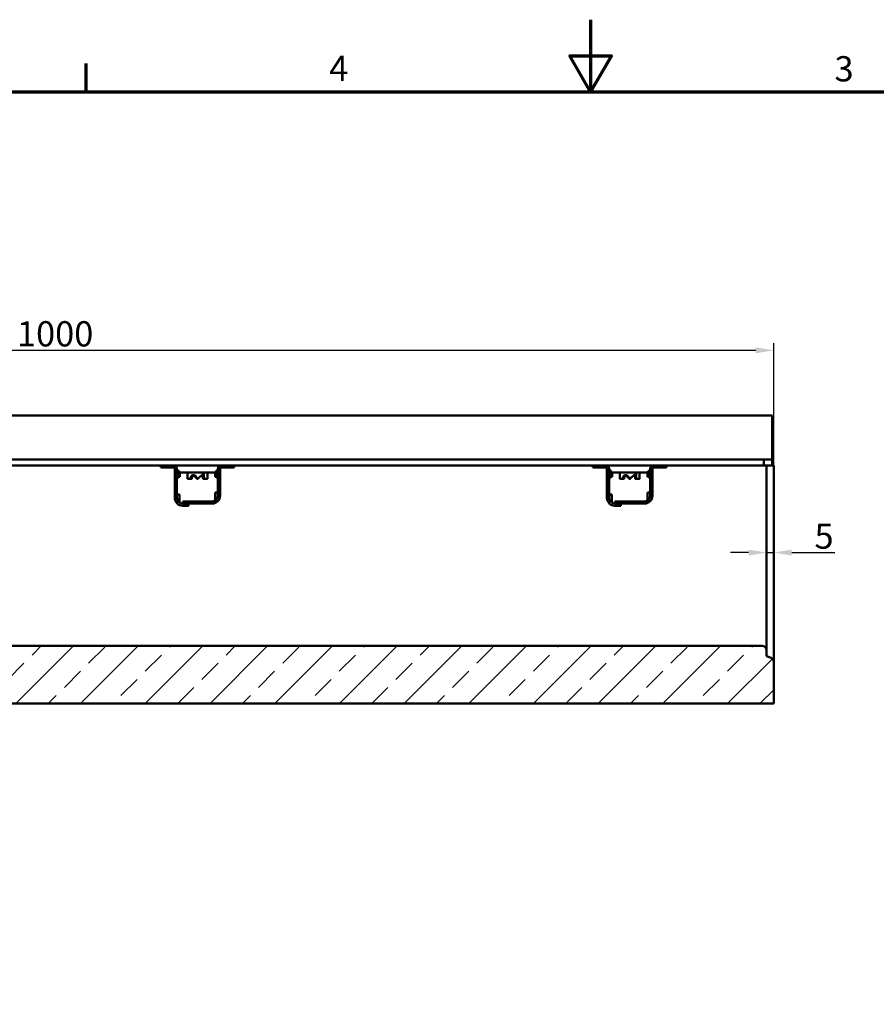
# Model space of a CAD drawing. Units: millimetres. Extents: x 0 to 16255, y -417 to 1485.
# Drawn here: x 654 to 1248, y 802 to 1485 of the extents above; entities that cross this region are included whole.
import ezdxf

# ---------------------------------------------------------------- set-up
doc = ezdxf.new("R2010")
doc.units = ezdxf.units.MM
doc.header["$LTSCALE"] = 5
doc.layers.get('0').update_dxf_attribs({"lineweight": 25})
for name, color, linetype, lineweight in [('Bemaßung (ISO)', 7, 'Continuous', 25), ('Rahmen (ISO)', 7, 'Continuous', 70), ('Schraffur (ISO)', 7, 'Continuous', 18), ('Sichtbar (ISO)', 7, 'Continuous', 50), ('Skizziergeometrie (ISO)', 7, 'Continuous', 25)]:
    doc.layers.add(name, color=color, linetype=linetype, lineweight=lineweight)
doc.styles.add('3_5', font='arial.ttf')
doc.styles.add('Notiztext (DIN)', font='arial.ttf')
doc.dimstyles.new('Standard (DIN)', dxfattribs={"dimscale": 5, "dimtxt": 3.5, "dimasz": 2.5, "dimexe": 1, "dimexo": 0, "dimgap": 0.5, "dimtad": 1, "dimrnd": 1e-08, "dimtxsty": 'Notiztext (DIN)', "dimcen": 0.09, "dimdle": 10, "dimclrd": 256, "dimclre": 256, "dimclrt": 256, "dimadec": 0, "dimazin": 2, "dimtfac": 0.714286, "dimtmove": 0, "dimatfit": 3, "dimfxl": 1, "dimtolj": 1, "dimlwd": -1, "dimlwe": -1, "dimarcsym": 0})

# ---------------------------------------------------------------- blocks, each defined once
blk = doc.blocks.new('Ränder Standardrahmen')
at = {"layer": 'Rahmen (ISO)'}
blk.add_line((140, 287), (140, 290.9), dxfattribs=at)
at = {"layer": 'Rahmen (ISO)', "flags": 128}
for points in [[(210, 297), (210, 287), (207.11, 292), (212.89, 292), (210, 287)], [(10, 10), (10, 287), (410, 287), (410, 10), (10, 10)]]:
    blk.add_lwpolyline(points, dxfattribs=at)
at = {"layer": 'Skizziergeometrie (ISO)', "char_height": 3.5, "attachment_point": 7, "style": '3_5'}
for s, insert in [('4', (173.71, 287.4)), ('3', (243.86, 287.34))]:
    blk.add_mtext(s, dxfattribs=dict(at, insert=insert))
blk = doc.blocks.new('*D18')
at = {"layer": 'Bemaßung (ISO)', "transparency": 16777216}
for p, q in [((177.15, 1175.67), (177.15, 1260.55)), ((1177.15, 1175.67), (1177.15, 1260.55)), ((189.65, 1255.55), (1164.65, 1255.55))]:
    blk.add_line(p, q, dxfattribs=at)
for points in [[(189.65, 1257.63), (189.65, 1253.47), (177.15, 1255.55)], [(1164.65, 1257.63), (1164.65, 1253.47), (1177.15, 1255.55)]]:
    blk.add_solid(points, dxfattribs=at)
at = {"layer": 'Defpoints', "color": 0, "transparency": 16777216}
for p in [(1177.15, 1255.55), (177.15, 1175.67), (1177.15, 1175.67)]:
    blk.add_point(p, dxfattribs=at)
at = {"layer": 'Bemaßung (ISO)', "transparency": 16777216, "insert": (651.87, 1266.98), "char_height": 17.5, "attachment_point": 4, "style": 'Notiztext (DIN)'}
blk.add_mtext('\\A1;1000', dxfattribs=at)
blk = doc.blocks.new('*D32')
at = {"layer": 'Bemaßung (ISO)', "transparency": 16777216}
for p, q in [((1159.65, 1115.16), (1147.15, 1115.16)), ((1172.15, 1115.16), (1177.15, 1115.16)), ((1189.65, 1115.16), (1219.5, 1115.16))]:
    blk.add_line(p, q, dxfattribs=at)
for points in [[(1159.65, 1117.24), (1159.65, 1113.07), (1172.15, 1115.16)], [(1189.65, 1117.24), (1189.65, 1113.07), (1177.15, 1115.16)]]:
    blk.add_solid(points, dxfattribs=at)
at = {"layer": 'Defpoints', "color": 0, "transparency": 16777216}
for p in [(1172.15, 1118.5), (1177.15, 1118.5), (1177.15, 1115.16)]:
    blk.add_point(p, dxfattribs=at)
at = {"layer": 'Bemaßung (ISO)', "transparency": 16777216, "insert": (1205.4, 1126.56), "char_height": 17.5, "attachment_point": 4, "style": 'Notiztext (DIN)'}
blk.add_mtext('\\A1;5', dxfattribs=at)

msp = doc.modelspace()

# ---------------------------------------------------------------- hatches: boundary and pattern name
at = {"layer": 'Schraffur (ISO)'}
h = msp.add_hatch(dxfattribs=at)
h.set_pattern_fill('ANSI33', color=256, scale=127, style=0)
h.set_pattern_definition([(45, (0, 0), (-22.45064, 22.45064), []), (45, (22.45, 0), (-22.45064, 22.45064), [15.875, -7.9375])])
edge = h.paths.add_edge_path()
edge.add_ellipse((180.146, 1039.341), major_axis=(-2.785, -1.114), ratio=1, start_angle=270, end_angle=338.198591)
edge.add_line((177.146, 1039.341), (177.146, 1010.372))
edge.add_line((177.146, 1010.372), (1177.146, 1010.372))
edge.add_line((1177.146, 1010.372), (1177.146, 1039.341))
edge.add_ellipse((1174.146, 1039.341), major_axis=(0, 3), ratio=1, start_angle=270, end_angle=338.198591)
edge.add_line((1175.26, 1042.126), (1172.146, 1043.372))
edge.add_line((1172.146, 1043.372), (1172.146, 1047.372))
edge.add_ellipse((1169.146, 1047.372), major_axis=(0, 3), ratio=1, start_angle=270, end_angle=360)
edge.add_line((1169.146, 1050.372), (182.146, 1050.372))
edge.add_line((182.146, 1050.372), (182.146, 1045.403))
edge.add_ellipse((179.146, 1045.403), major_axis=(0, -3), ratio=1, start_angle=21.801409, end_angle=90, ccw=False)
edge.add_line((180.26, 1042.618), (179.031, 1042.126))

# ---------------------------------------------------------------- linework, layer by layer
at = {"layer": 'Sichtbar (ISO)'}
for p, q in [((1176.146, 1210.372), (178.146, 1210.372)), ((1176.146, 1182.172), (1176.146, 1210.372)), ((1169.146, 1179.672), (185.146, 1179.672)), ((602.646, 1175.672), (751.646, 1175.672)), ((802.646, 1175.672), (751.646, 1175.672)), ((751.646, 1174.172), (751.646, 1175.672)), ((762.696, 1175.672), (762.696, 1174.152)), ((791.596, 1175.672), (791.596, 1174.152)), ((802.646, 1175.672), (1051.646, 1175.672)), ((802.646, 1175.672), (802.646, 1174.172)), ((1102.646, 1175.672), (1051.646, 1175.672)), ((1051.646, 1174.172), (1051.646, 1175.672)), ((1062.696, 1175.672), (1062.696, 1174.152)), ((1091.596, 1175.672), (1091.596, 1174.152)), ((1102.646, 1175.672), (1102.646, 1174.172)), ((1102.646, 1175.672), (1169.146, 1175.672)), ((1169.146, 1179.672), (1170.146, 1179.672)), ((1169.146, 1175.672), (1172.146, 1175.672)), ((1175.146, 1179.672), (1170.146, 1179.672)), ((1170.146, 1175.672), (1170.146, 1179.672)), ((1172.146, 1070.372), (1172.146, 1175.672)), ((1172.146, 1175.672), (1175.26, 1175.672)), ((1175.146, 1179.672), (1176.146, 1179.672)), ((1175.26, 1175.672), (1177.146, 1175.672)), ((1176.146, 1179.672), (1176.146, 1182.172)), ((1176.146, 1179.672), (1176.146, 1175.672)), ((1177.146, 1070.372), (1177.146, 1175.672)), ((760.396, 1174.172), (751.646, 1174.172)), ((761.396, 1153.162), (761.396, 1173.172)), ((762.896, 1153.162), (762.896, 1173.172)), ((762.896, 1170.672), (763.082, 1170.672)), ((764.738, 1170.672), (789.553, 1170.672)), ((764.896, 1170.672), (764.896, 1167.772)), ((770.251, 1170.672), (770.251, 1166.572)), ((781.592, 1166.572), (781.592, 1170.25)), ((784.04, 1170.672), (784.04, 1166.572)), ((789.396, 1170.672), (789.396, 1167.772)), ((791.209, 1170.672), (791.396, 1170.672)), ((791.396, 1154.672), (791.396, 1173.172)), ((792.896, 1173.172), (792.896, 1154.672)), ((802.646, 1174.172), (793.896, 1174.172)), ((1060.396, 1174.172), (1051.646, 1174.172)), ((1061.396, 1153.162), (1061.396, 1173.172)), ((1062.896, 1153.162), (1062.896, 1173.172)), ((1062.896, 1170.672), (1063.082, 1170.672)), ((1064.738, 1170.672), (1089.553, 1170.672)), ((1064.896, 1170.672), (1064.896, 1167.772)), ((1070.251, 1170.672), (1070.251, 1166.572)), ((1081.592, 1166.572), (1081.592, 1170.25)), ((1084.04, 1170.672), (1084.04, 1166.572)), ((1089.396, 1170.672), (1089.396, 1167.772)), ((1091.209, 1170.672), (1091.396, 1170.672)), ((1091.396, 1154.672), (1091.396, 1173.172)), ((1092.896, 1173.172), (1092.896, 1154.672)), ((1102.646, 1174.172), (1093.896, 1174.172)), ((764.282, 1167.772), (764.896, 1167.772)), ((772.211, 1166.372), (770.324, 1166.372)), ((772.211, 1166.372), (773.155, 1166.372)), ((777.073, 1166.372), (776.912, 1166.372)), ((777.218, 1166.372), (777.221, 1166.372)), ((777.221, 1166.372), (777.379, 1166.372)), ((781.478, 1166.372), (781.136, 1166.372)), ((781.478, 1166.372), (783.967, 1166.372)), ((790.009, 1167.772), (789.396, 1167.772)), ((1064.282, 1167.772), (1064.896, 1167.772)), ((1072.211, 1166.372), (1070.324, 1166.372)), ((1072.211, 1166.372), (1073.155, 1166.372)), ((1077.073, 1166.372), (1076.912, 1166.372)), ((1077.218, 1166.372), (1077.221, 1166.372)), ((1077.221, 1166.372), (1077.379, 1166.372)), ((1081.478, 1166.372), (1081.136, 1166.372)), ((1081.478, 1166.372), (1083.967, 1166.372)), ((1090.009, 1167.772), (1089.396, 1167.772)), ((762.896, 1155.362), (763.896, 1155.362)), ((764.746, 1155.362), (763.896, 1155.362)), ((764.746, 1155.362), (764.746, 1149.825)), ((789.546, 1151.299), (789.546, 1156.872)), ((789.546, 1156.872), (790.396, 1156.872)), ((791.396, 1156.872), (790.396, 1156.872)), ((1062.896, 1155.362), (1063.896, 1155.362)), ((1064.746, 1155.362), (1063.896, 1155.362)), ((1064.746, 1155.362), (1064.746, 1149.825)), ((1089.546, 1151.299), (1089.546, 1156.872)), ((1089.546, 1156.872), (1090.396, 1156.872)), ((1091.396, 1156.872), (1090.396, 1156.872)), ((787.396, 1150.672), (766.896, 1150.672)), ((766.896, 1150.672), (766.896, 1149.172)), ((766.896, 1149.172), (770.896, 1149.172)), ((770.896, 1149.162), (766.896, 1149.162)), ((787.396, 1149.172), (770.896, 1149.172)), ((770.896, 1149.172), (770.896, 1147.662)), ((1087.396, 1150.672), (1066.896, 1150.672)), ((1066.896, 1150.672), (1066.896, 1149.172)), ((1066.896, 1149.172), (1070.896, 1149.172)), ((1070.896, 1149.162), (1066.896, 1149.162)), ((1087.396, 1149.172), (1070.896, 1149.172)), ((1070.896, 1149.172), (1070.896, 1147.662)), ((770.896, 1147.662), (766.896, 1147.662)), ((1070.896, 1147.662), (1066.896, 1147.662)), ((1172.146, 1047.372), (1172.146, 1070.372)), ((1177.146, 1039.341), (1177.146, 1070.372)), ((1169.146, 1050.372), (182.146, 1050.372)), ((1172.146, 1043.372), (1172.146, 1047.372)), ((1175.26, 1042.126), (1172.146, 1043.372)), ((1177.146, 1010.372), (1177.146, 1039.341)), ((177.146, 1010.372), (1177.146, 1010.372))]:
    msp.add_line(p, q, dxfattribs=at)
at = {"layer": 'Sichtbar (ISO)', "flags": 128}
for points in [[(772.369, 1166.572), (772.385, 1166.867), (772.432, 1167.165), (772.511, 1167.455), (772.621, 1167.728), (772.759, 1167.978), (772.919, 1168.198), (773.105, 1168.391), (773.319, 1168.559), (773.557, 1168.696), (773.813, 1168.794), (774.081, 1168.852), (774.352, 1168.872), (774.627, 1168.852), (774.909, 1168.794), (775.188, 1168.696), (775.456, 1168.559), (775.704, 1168.391), (775.925, 1168.198), (776.121, 1167.978), (776.294, 1167.728), (776.435, 1167.455), (776.537, 1167.165), (776.599, 1166.867), (776.619, 1166.572)], [(774.789, 1168.823), (774.675, 1168.793), (774.563, 1168.755), (774.455, 1168.709), (774.35, 1168.656), (774.25, 1168.597), (774.155, 1168.53), (774.064, 1168.459), (773.979, 1168.382), (773.899, 1168.3), (773.825, 1168.215), (773.757, 1168.125), (773.692, 1168.029), (773.631, 1167.927), (773.574, 1167.819), (773.522, 1167.707), (773.475, 1167.59), (773.433, 1167.47), (773.398, 1167.346), (773.367, 1167.219), (773.342, 1167.09), (773.323, 1166.96), (773.31, 1166.83), (773.302, 1166.7), (773.299, 1166.572)], [(776.606, 1166.81), (776.511, 1166.887), (776.416, 1166.965), (776.32, 1167.042), (776.225, 1167.12), (776.131, 1167.198), (776.036, 1167.275), (775.941, 1167.353), (775.847, 1167.431), (775.753, 1167.508), (775.659, 1167.586), (775.566, 1167.663), (775.472, 1167.741), (775.379, 1167.819), (775.287, 1167.896), (775.194, 1167.974), (775.102, 1168.051), (775.011, 1168.129), (774.919, 1168.207), (774.828, 1168.284), (774.738, 1168.362), (774.648, 1168.44), (774.558, 1168.517), (774.469, 1168.595), (774.38, 1168.672)], [(775.226, 1168.679), (775.276, 1168.615), (775.327, 1168.552), (775.378, 1168.488), (775.429, 1168.424), (775.48, 1168.36), (775.531, 1168.297), (775.583, 1168.233), (775.635, 1168.169), (775.687, 1168.106), (775.739, 1168.042), (775.791, 1167.979), (775.843, 1167.915), (775.896, 1167.851), (775.949, 1167.788), (776.002, 1167.724), (776.055, 1167.66), (776.108, 1167.597), (776.161, 1167.533), (776.214, 1167.469), (776.268, 1167.406), (776.321, 1167.342), (776.375, 1167.278), (776.429, 1167.214), (776.483, 1167.15)], [(777.392, 1166.572), (777.602, 1166.743), (777.812, 1166.914), (778.022, 1167.084), (778.231, 1167.255), (778.438, 1167.426), (778.645, 1167.597), (778.851, 1167.768), (779.055, 1167.939), (779.257, 1168.109), (779.458, 1168.28), (779.657, 1168.451), (779.853, 1168.622), (780.048, 1168.793), (780.24, 1168.964), (780.429, 1169.134), (780.616, 1169.305), (780.8, 1169.476), (780.981, 1169.647), (781.158, 1169.818), (781.333, 1169.989), (781.503, 1170.159), (781.671, 1170.33), (781.834, 1170.501), (781.993, 1170.672)], [(779.911, 1168.672), (779.997, 1168.624), (780.08, 1168.571), (780.159, 1168.513), (780.235, 1168.452), (780.307, 1168.387), (780.375, 1168.318), (780.439, 1168.247), (780.499, 1168.173), (780.555, 1168.095), (780.61, 1168.012), (780.661, 1167.926), (780.709, 1167.835), (780.754, 1167.741), (780.795, 1167.644), (780.833, 1167.543), (780.867, 1167.44), (780.896, 1167.335), (780.922, 1167.228), (780.944, 1167.119), (780.961, 1167.01), (780.975, 1166.9), (780.984, 1166.79), (780.99, 1166.68), (780.992, 1166.572)], [(1072.369, 1166.572), (1072.385, 1166.867), (1072.432, 1167.165), (1072.511, 1167.455), (1072.621, 1167.728), (1072.759, 1167.978), (1072.919, 1168.198), (1073.105, 1168.391), (1073.319, 1168.559), (1073.557, 1168.696), (1073.813, 1168.794), (1074.081, 1168.852), (1074.352, 1168.872), (1074.627, 1168.852), (1074.909, 1168.794), (1075.188, 1168.696), (1075.456, 1168.559), (1075.704, 1168.391), (1075.925, 1168.198), (1076.121, 1167.978), (1076.294, 1167.728), (1076.435, 1167.455), (1076.537, 1167.165), (1076.599, 1166.867), (1076.619, 1166.572)], [(1074.789, 1168.823), (1074.675, 1168.793), (1074.563, 1168.755), (1074.455, 1168.709), (1074.35, 1168.656), (1074.25, 1168.597), (1074.155, 1168.53), (1074.064, 1168.459), (1073.979, 1168.382), (1073.899, 1168.3), (1073.825, 1168.215), (1073.757, 1168.125), (1073.692, 1168.029), (1073.631, 1167.927), (1073.574, 1167.819), (1073.522, 1167.707), (1073.475, 1167.59), (1073.433, 1167.47), (1073.398, 1167.346), (1073.367, 1167.219), (1073.342, 1167.09), (1073.323, 1166.96), (1073.31, 1166.83), (1073.302, 1166.7), (1073.299, 1166.572)], [(1076.606, 1166.81), (1076.511, 1166.887), (1076.416, 1166.965), (1076.32, 1167.042), (1076.225, 1167.12), (1076.131, 1167.198), (1076.036, 1167.275), (1075.941, 1167.353), (1075.847, 1167.431), (1075.753, 1167.508), (1075.659, 1167.586), (1075.566, 1167.663), (1075.472, 1167.741), (1075.379, 1167.819), (1075.287, 1167.896), (1075.194, 1167.974), (1075.102, 1168.051), (1075.011, 1168.129), (1074.919, 1168.207), (1074.828, 1168.284), (1074.738, 1168.362), (1074.648, 1168.44), (1074.558, 1168.517), (1074.469, 1168.595), (1074.38, 1168.672)], [(1075.226, 1168.679), (1075.276, 1168.615), (1075.327, 1168.552), (1075.378, 1168.488), (1075.429, 1168.424), (1075.48, 1168.36), (1075.531, 1168.297), (1075.583, 1168.233), (1075.635, 1168.169), (1075.687, 1168.106), (1075.739, 1168.042), (1075.791, 1167.979), (1075.843, 1167.915), (1075.896, 1167.851), (1075.949, 1167.788), (1076.002, 1167.724), (1076.055, 1167.66), (1076.108, 1167.597), (1076.161, 1167.533), (1076.214, 1167.469), (1076.268, 1167.406), (1076.321, 1167.342), (1076.375, 1167.278), (1076.429, 1167.214), (1076.483, 1167.15)], [(1077.392, 1166.572), (1077.602, 1166.743), (1077.812, 1166.914), (1078.022, 1167.084), (1078.231, 1167.255), (1078.438, 1167.426), (1078.645, 1167.597), (1078.851, 1167.768), (1079.055, 1167.939), (1079.257, 1168.109), (1079.458, 1168.28), (1079.657, 1168.451), (1079.853, 1168.622), (1080.048, 1168.793), (1080.24, 1168.964), (1080.429, 1169.134), (1080.616, 1169.305), (1080.8, 1169.476), (1080.981, 1169.647), (1081.158, 1169.818), (1081.333, 1169.989), (1081.503, 1170.159), (1081.671, 1170.33), (1081.834, 1170.501), (1081.993, 1170.672)], [(1079.911, 1168.672), (1079.997, 1168.624), (1080.08, 1168.571), (1080.159, 1168.513), (1080.235, 1168.452), (1080.307, 1168.387), (1080.375, 1168.318), (1080.439, 1168.247), (1080.499, 1168.173), (1080.555, 1168.095), (1080.61, 1168.012), (1080.661, 1167.926), (1080.709, 1167.835), (1080.754, 1167.741), (1080.795, 1167.644), (1080.833, 1167.543), (1080.867, 1167.44), (1080.896, 1167.335), (1080.922, 1167.228), (1080.944, 1167.119), (1080.961, 1167.01), (1080.975, 1166.9), (1080.984, 1166.79), (1080.99, 1166.68), (1080.992, 1166.572)], [(770.324, 1166.372), (770.32, 1166.372), (770.315, 1166.373), (770.31, 1166.375), (770.306, 1166.378), (770.301, 1166.382), (770.296, 1166.386), (770.292, 1166.391), (770.288, 1166.398), (770.284, 1166.404), (770.28, 1166.412), (770.276, 1166.42), (770.273, 1166.428), (770.27, 1166.437), (770.267, 1166.447), (770.264, 1166.458), (770.261, 1166.469), (770.259, 1166.481), (770.257, 1166.493), (770.255, 1166.506), (770.254, 1166.519), (770.253, 1166.532), (770.252, 1166.545), (770.252, 1166.559), (770.251, 1166.572)], [(772.369, 1166.572), (772.369, 1166.559), (772.368, 1166.546), (772.366, 1166.532), (772.364, 1166.519), (772.36, 1166.506), (772.357, 1166.493), (772.352, 1166.481), (772.347, 1166.469), (772.341, 1166.458), (772.335, 1166.448), (772.328, 1166.438), (772.321, 1166.429), (772.314, 1166.42), (772.306, 1166.412), (772.297, 1166.404), (772.288, 1166.398), (772.279, 1166.392), (772.27, 1166.386), (772.26, 1166.382), (772.25, 1166.378), (772.241, 1166.375), (772.231, 1166.373), (772.221, 1166.372), (772.211, 1166.372)], [(773.155, 1166.372), (773.164, 1166.372), (773.172, 1166.373), (773.181, 1166.375), (773.19, 1166.378), (773.198, 1166.381), (773.207, 1166.385), (773.215, 1166.39), (773.223, 1166.396), (773.231, 1166.403), (773.239, 1166.41), (773.246, 1166.418), (773.253, 1166.426), (773.26, 1166.435), (773.266, 1166.445), (773.272, 1166.455), (773.277, 1166.467), (773.282, 1166.478), (773.286, 1166.491), (773.29, 1166.504), (773.293, 1166.517), (773.296, 1166.531), (773.297, 1166.545), (773.299, 1166.558), (773.299, 1166.572)], [(776.557, 1167.089), (776.554, 1167.091), (776.55, 1167.093), (776.547, 1167.095), (776.543, 1167.097), (776.54, 1167.099), (776.537, 1167.102), (776.533, 1167.104), (776.53, 1167.106), (776.527, 1167.109), (776.524, 1167.111), (776.521, 1167.114), (776.517, 1167.116), (776.514, 1167.119), (776.511, 1167.122), (776.508, 1167.124), (776.505, 1167.127), (776.502, 1167.13), (776.499, 1167.133), (776.497, 1167.136), (776.494, 1167.138), (776.491, 1167.141), (776.488, 1167.144), (776.486, 1167.147), (776.483, 1167.15)], [(776.619, 1166.572), (776.62, 1166.554), (776.624, 1166.537), (776.629, 1166.52), (776.636, 1166.504), (776.645, 1166.489), (776.655, 1166.476), (776.666, 1166.463), (776.678, 1166.451), (776.691, 1166.441), (776.704, 1166.431), (776.717, 1166.422), (776.731, 1166.414), (776.745, 1166.407), (776.76, 1166.401), (776.775, 1166.395), (776.79, 1166.39), (776.805, 1166.386), (776.82, 1166.382), (776.835, 1166.379), (776.851, 1166.376), (776.866, 1166.374), (776.881, 1166.373), (776.897, 1166.372), (776.912, 1166.372)], [(777.073, 1166.372), (777.079, 1166.372), (777.084, 1166.372), (777.09, 1166.373), (777.095, 1166.373), (777.101, 1166.374), (777.106, 1166.375), (777.112, 1166.376), (777.117, 1166.377), (777.123, 1166.378), (777.128, 1166.379), (777.134, 1166.381), (777.139, 1166.383), (777.144, 1166.385), (777.15, 1166.387), (777.155, 1166.389), (777.16, 1166.392), (777.166, 1166.394), (777.171, 1166.397), (777.176, 1166.4), (777.181, 1166.403), (777.186, 1166.406), (777.191, 1166.41), (777.196, 1166.413), (777.201, 1166.417)], [(777.146, 1166.385), (777.149, 1166.384), (777.151, 1166.383), (777.154, 1166.382), (777.157, 1166.381), (777.16, 1166.38), (777.163, 1166.379), (777.166, 1166.379), (777.169, 1166.378), (777.172, 1166.377), (777.175, 1166.376), (777.178, 1166.376), (777.181, 1166.375), (777.185, 1166.375), (777.188, 1166.374), (777.191, 1166.374), (777.194, 1166.373), (777.197, 1166.373), (777.2, 1166.373), (777.203, 1166.372), (777.206, 1166.372), (777.209, 1166.372), (777.212, 1166.372), (777.215, 1166.372), (777.218, 1166.372)], [(777.201, 1166.417), (777.207, 1166.422), (777.214, 1166.427), (777.22, 1166.433), (777.227, 1166.439), (777.235, 1166.445), (777.242, 1166.451), (777.25, 1166.457), (777.258, 1166.463), (777.266, 1166.47), (777.274, 1166.476), (777.282, 1166.483), (777.291, 1166.49), (777.299, 1166.496), (777.307, 1166.503), (777.316, 1166.51), (777.324, 1166.517), (777.332, 1166.524), (777.341, 1166.53), (777.349, 1166.537), (777.358, 1166.544), (777.367, 1166.551), (777.375, 1166.558), (777.384, 1166.565), (777.392, 1166.572)], [(777.672, 1166.572), (777.671, 1166.554), (777.667, 1166.537), (777.662, 1166.52), (777.655, 1166.504), (777.646, 1166.489), (777.636, 1166.476), (777.625, 1166.463), (777.613, 1166.451), (777.6, 1166.441), (777.587, 1166.431), (777.574, 1166.422), (777.56, 1166.414), (777.546, 1166.407), (777.531, 1166.401), (777.516, 1166.395), (777.501, 1166.39), (777.486, 1166.386), (777.471, 1166.382), (777.456, 1166.379), (777.441, 1166.376), (777.425, 1166.374), (777.41, 1166.373), (777.394, 1166.372), (777.379, 1166.372)], [(777.685, 1166.81), (777.684, 1166.8), (777.683, 1166.79), (777.682, 1166.78), (777.681, 1166.77), (777.68, 1166.76), (777.679, 1166.75), (777.679, 1166.74), (777.678, 1166.73), (777.677, 1166.72), (777.676, 1166.71), (777.676, 1166.7), (777.675, 1166.69), (777.675, 1166.68), (777.674, 1166.67), (777.674, 1166.66), (777.673, 1166.65), (777.673, 1166.641), (777.673, 1166.631), (777.673, 1166.621), (777.672, 1166.611), (777.672, 1166.601), (777.672, 1166.591), (777.672, 1166.582), (777.672, 1166.572)], [(781.136, 1166.372), (781.127, 1166.372), (781.119, 1166.373), (781.11, 1166.375), (781.102, 1166.378), (781.093, 1166.381), (781.084, 1166.385), (781.076, 1166.39), (781.068, 1166.396), (781.06, 1166.403), (781.052, 1166.41), (781.045, 1166.418), (781.038, 1166.426), (781.031, 1166.435), (781.025, 1166.445), (781.019, 1166.455), (781.014, 1166.467), (781.009, 1166.478), (781.005, 1166.491), (781.001, 1166.504), (780.998, 1166.517), (780.995, 1166.531), (780.994, 1166.545), (780.993, 1166.558), (780.992, 1166.572)], [(781.592, 1166.572), (781.592, 1166.558), (781.591, 1166.544), (781.59, 1166.531), (781.588, 1166.517), (781.586, 1166.504), (781.583, 1166.491), (781.58, 1166.478), (781.576, 1166.466), (781.572, 1166.455), (781.567, 1166.444), (781.562, 1166.435), (781.557, 1166.426), (781.552, 1166.417), (781.546, 1166.41), (781.54, 1166.402), (781.534, 1166.396), (781.527, 1166.39), (781.521, 1166.385), (781.514, 1166.381), (781.507, 1166.378), (781.5, 1166.375), (781.492, 1166.373), (781.485, 1166.372), (781.478, 1166.372)], [(783.967, 1166.372), (783.971, 1166.372), (783.976, 1166.373), (783.981, 1166.375), (783.986, 1166.378), (783.99, 1166.382), (783.995, 1166.386), (783.999, 1166.391), (784.003, 1166.398), (784.007, 1166.404), (784.011, 1166.412), (784.015, 1166.42), (784.018, 1166.428), (784.021, 1166.437), (784.024, 1166.447), (784.027, 1166.458), (784.03, 1166.469), (784.032, 1166.481), (784.034, 1166.493), (784.036, 1166.506), (784.037, 1166.519), (784.038, 1166.532), (784.039, 1166.545), (784.04, 1166.559), (784.04, 1166.572)], [(1070.324, 1166.372), (1070.32, 1166.372), (1070.315, 1166.373), (1070.31, 1166.375), (1070.306, 1166.378), (1070.301, 1166.382), (1070.296, 1166.386), (1070.292, 1166.391), (1070.288, 1166.398), (1070.284, 1166.404), (1070.28, 1166.412), (1070.276, 1166.42), (1070.273, 1166.428), (1070.27, 1166.437), (1070.267, 1166.447), (1070.264, 1166.458), (1070.261, 1166.469), (1070.259, 1166.481), (1070.257, 1166.493), (1070.255, 1166.506), (1070.254, 1166.519), (1070.253, 1166.532), (1070.252, 1166.545), (1070.252, 1166.559), (1070.251, 1166.572)], [(1072.369, 1166.572), (1072.369, 1166.559), (1072.368, 1166.546), (1072.366, 1166.532), (1072.364, 1166.519), (1072.36, 1166.506), (1072.357, 1166.493), (1072.352, 1166.481), (1072.347, 1166.469), (1072.341, 1166.458), (1072.335, 1166.448), (1072.328, 1166.438), (1072.321, 1166.429), (1072.314, 1166.42), (1072.306, 1166.412), (1072.297, 1166.404), (1072.288, 1166.398), (1072.279, 1166.392), (1072.27, 1166.386), (1072.26, 1166.382), (1072.25, 1166.378), (1072.241, 1166.375), (1072.231, 1166.373), (1072.221, 1166.372), (1072.211, 1166.372)], [(1073.155, 1166.372), (1073.164, 1166.372), (1073.172, 1166.373), (1073.181, 1166.375), (1073.19, 1166.378), (1073.198, 1166.381), (1073.207, 1166.385), (1073.215, 1166.39), (1073.223, 1166.396), (1073.231, 1166.403), (1073.239, 1166.41), (1073.246, 1166.418), (1073.253, 1166.426), (1073.26, 1166.435), (1073.266, 1166.445), (1073.272, 1166.455), (1073.277, 1166.467), (1073.282, 1166.478), (1073.286, 1166.491), (1073.29, 1166.504), (1073.293, 1166.517), (1073.296, 1166.531), (1073.297, 1166.545), (1073.299, 1166.558), (1073.299, 1166.572)], [(1076.557, 1167.089), (1076.554, 1167.091), (1076.55, 1167.093), (1076.547, 1167.095), (1076.543, 1167.097), (1076.54, 1167.099), (1076.537, 1167.102), (1076.533, 1167.104), (1076.53, 1167.106), (1076.527, 1167.109), (1076.524, 1167.111), (1076.521, 1167.114), (1076.517, 1167.116), (1076.514, 1167.119), (1076.511, 1167.122), (1076.508, 1167.124), (1076.505, 1167.127), (1076.502, 1167.13), (1076.499, 1167.133), (1076.497, 1167.136), (1076.494, 1167.138), (1076.491, 1167.141), (1076.488, 1167.144), (1076.486, 1167.147), (1076.483, 1167.15)], [(1076.619, 1166.572), (1076.62, 1166.554), (1076.624, 1166.537), (1076.629, 1166.52), (1076.636, 1166.504), (1076.645, 1166.489), (1076.655, 1166.476), (1076.666, 1166.463), (1076.678, 1166.451), (1076.691, 1166.441), (1076.704, 1166.431), (1076.717, 1166.422), (1076.731, 1166.414), (1076.745, 1166.407), (1076.76, 1166.401), (1076.775, 1166.395), (1076.79, 1166.39), (1076.805, 1166.386), (1076.82, 1166.382), (1076.835, 1166.379), (1076.851, 1166.376), (1076.866, 1166.374), (1076.881, 1166.373), (1076.897, 1166.372), (1076.912, 1166.372)], [(1077.073, 1166.372), (1077.079, 1166.372), (1077.084, 1166.372), (1077.09, 1166.373), (1077.095, 1166.373), (1077.101, 1166.374), (1077.106, 1166.375), (1077.112, 1166.376), (1077.117, 1166.377), (1077.123, 1166.378), (1077.128, 1166.379), (1077.134, 1166.381), (1077.139, 1166.383), (1077.144, 1166.385), (1077.15, 1166.387), (1077.155, 1166.389), (1077.16, 1166.392), (1077.166, 1166.394), (1077.171, 1166.397), (1077.176, 1166.4), (1077.181, 1166.403), (1077.186, 1166.406), (1077.191, 1166.41), (1077.196, 1166.413), (1077.201, 1166.417)], [(1077.146, 1166.385), (1077.149, 1166.384), (1077.151, 1166.383), (1077.154, 1166.382), (1077.157, 1166.381), (1077.16, 1166.38), (1077.163, 1166.379), (1077.166, 1166.379), (1077.169, 1166.378), (1077.172, 1166.377), (1077.175, 1166.376), (1077.178, 1166.376), (1077.181, 1166.375), (1077.185, 1166.375), (1077.188, 1166.374), (1077.191, 1166.374), (1077.194, 1166.373), (1077.197, 1166.373), (1077.2, 1166.373), (1077.203, 1166.372), (1077.206, 1166.372), (1077.209, 1166.372), (1077.212, 1166.372), (1077.215, 1166.372), (1077.218, 1166.372)], [(1077.201, 1166.417), (1077.207, 1166.422), (1077.214, 1166.427), (1077.22, 1166.433), (1077.227, 1166.439), (1077.235, 1166.445), (1077.242, 1166.451), (1077.25, 1166.457), (1077.258, 1166.463), (1077.266, 1166.47), (1077.274, 1166.476), (1077.282, 1166.483), (1077.291, 1166.49), (1077.299, 1166.496), (1077.307, 1166.503), (1077.316, 1166.51), (1077.324, 1166.517), (1077.332, 1166.524), (1077.341, 1166.53), (1077.349, 1166.537), (1077.358, 1166.544), (1077.367, 1166.551), (1077.375, 1166.558), (1077.384, 1166.565), (1077.392, 1166.572)], [(1077.672, 1166.572), (1077.671, 1166.554), (1077.667, 1166.537), (1077.662, 1166.52), (1077.655, 1166.504), (1077.646, 1166.489), (1077.636, 1166.476), (1077.625, 1166.463), (1077.613, 1166.451), (1077.6, 1166.441), (1077.587, 1166.431), (1077.574, 1166.422), (1077.56, 1166.414), (1077.546, 1166.407), (1077.531, 1166.401), (1077.516, 1166.395), (1077.501, 1166.39), (1077.486, 1166.386), (1077.471, 1166.382), (1077.456, 1166.379), (1077.441, 1166.376), (1077.425, 1166.374), (1077.41, 1166.373), (1077.394, 1166.372), (1077.379, 1166.372)], [(1077.685, 1166.81), (1077.684, 1166.8), (1077.683, 1166.79), (1077.682, 1166.78), (1077.681, 1166.77), (1077.68, 1166.76), (1077.679, 1166.75), (1077.679, 1166.74), (1077.678, 1166.73), (1077.677, 1166.72), (1077.676, 1166.71), (1077.676, 1166.7), (1077.675, 1166.69), (1077.675, 1166.68), (1077.674, 1166.67), (1077.674, 1166.66), (1077.673, 1166.65), (1077.673, 1166.641), (1077.673, 1166.631), (1077.673, 1166.621), (1077.672, 1166.611), (1077.672, 1166.601), (1077.672, 1166.591), (1077.672, 1166.582), (1077.672, 1166.572)], [(1081.136, 1166.372), (1081.127, 1166.372), (1081.119, 1166.373), (1081.11, 1166.375), (1081.102, 1166.378), (1081.093, 1166.381), (1081.084, 1166.385), (1081.076, 1166.39), (1081.068, 1166.396), (1081.06, 1166.403), (1081.052, 1166.41), (1081.045, 1166.418), (1081.038, 1166.426), (1081.031, 1166.435), (1081.025, 1166.445), (1081.019, 1166.455), (1081.014, 1166.467), (1081.009, 1166.478), (1081.005, 1166.491), (1081.001, 1166.504), (1080.998, 1166.517), (1080.995, 1166.531), (1080.994, 1166.545), (1080.993, 1166.558), (1080.992, 1166.572)], [(1081.592, 1166.572), (1081.592, 1166.558), (1081.591, 1166.544), (1081.59, 1166.531), (1081.588, 1166.517), (1081.586, 1166.504), (1081.583, 1166.491), (1081.58, 1166.478), (1081.576, 1166.466), (1081.572, 1166.455), (1081.567, 1166.444), (1081.562, 1166.435), (1081.557, 1166.426), (1081.552, 1166.417), (1081.546, 1166.41), (1081.54, 1166.402), (1081.534, 1166.396), (1081.527, 1166.39), (1081.521, 1166.385), (1081.514, 1166.381), (1081.507, 1166.378), (1081.5, 1166.375), (1081.492, 1166.373), (1081.485, 1166.372), (1081.478, 1166.372)], [(1083.967, 1166.372), (1083.971, 1166.372), (1083.976, 1166.373), (1083.981, 1166.375), (1083.986, 1166.378), (1083.99, 1166.382), (1083.995, 1166.386), (1083.999, 1166.391), (1084.003, 1166.398), (1084.007, 1166.404), (1084.011, 1166.412), (1084.015, 1166.42), (1084.018, 1166.428), (1084.021, 1166.437), (1084.024, 1166.447), (1084.027, 1166.458), (1084.03, 1166.469), (1084.032, 1166.481), (1084.034, 1166.493), (1084.036, 1166.506), (1084.037, 1166.519), (1084.038, 1166.532), (1084.039, 1166.545), (1084.04, 1166.559), (1084.04, 1166.572)]]:
    msp.add_lwpolyline(points, dxfattribs=at)
at = {"layer": 'Sichtbar (ISO)'}
for centre, radius, start, end in [((760.396, 1173.172), 2.5, 0, 90), ((793.896, 1173.172), 2.5, 90, 180), ((1060.396, 1173.172), 2.5, 0, 90), ((1093.896, 1173.172), 2.5, 90, 180), ((760.396, 1173.172), 1, 0, 90), ((761.646, 1169.672), 3.25, 292.619865, 67.380135), ((761.646, 1169.672), 1.75, 315.584691, 44.415309), ((792.646, 1169.672), 3.25, 112.619865, 247.380135), ((792.646, 1169.672), 1.75, 135.584691, 224.415309), ((793.896, 1173.172), 1, 90, 180), ((1060.396, 1173.172), 1, 0, 90), ((1061.646, 1169.672), 3.25, 292.619865, 67.380135), ((1061.646, 1169.672), 1.75, 315.584691, 44.415309), ((1092.646, 1169.672), 3.25, 112.619865, 247.380135), ((1092.646, 1169.672), 1.75, 135.584691, 224.415309), ((1093.896, 1173.172), 1, 90, 180), ((766.896, 1153.162), 5.5, 180, 270), ((766.896, 1153.162), 4, 180, 270), ((765.746, 1149.825), 1, 180, 182.123368), ((787.396, 1154.672), 4, 270, 0), ((787.396, 1154.672), 5.5, 270, 0), ((1066.896, 1153.162), 5.5, 180, 270), ((1066.896, 1153.162), 4, 180, 270), ((1065.746, 1149.825), 1, 180, 182.123368), ((1087.396, 1154.672), 4, 270, 0), ((1087.396, 1154.672), 5.5, 270, 0), ((1169.146, 1047.372), 3, 0, 90), ((1174.146, 1039.341), 3, 0, 68.198591)]:
    msp.add_arc(centre, radius, start, end, dxfattribs=at)

# ---------------------------------------------------------------- block references
at = {"xscale": 5, "yscale": 5, "zscale": 5}
msp.add_blockref('Ränder Standardrahmen', (0, 0), dxfattribs=at)

# ---------------------------------------------------------------- dimensions: what is measured, and where the dimension line sits
at = {"layer": 'Bemaßung (ISO)'}
dim = msp.add_linear_dim(base=(1177.146, 1255.549), p1=(177.146, 1175.672), p2=(1177.146, 1175.672), angle=180, dimstyle='Standard (DIN)', override={"dimgap": 0.5, "dimdec": 2, "dimtol": 0, "dimlim": 0, "dimtp": 0, "dimtm": 0, "dimtdec": 2, "dimtofl": 0, "dimatfit": 1}, dxfattribs=at)
dim.commit()
dim.dimension.update_dxf_attribs({"geometry": '*D18', "text_midpoint": (677.146, 1255.549), "dimtype": 160})
dim = msp.add_linear_dim(base=(1177.146, 1115.157), p1=(1172.146, 1118.504), p2=(1177.146, 1118.504), dimstyle='Standard (DIN)', override={"dimgap": 0.5, "dimdec": 2, "dimse1": 1, "dimse2": 1, "dimtol": 0, "dimlim": 0, "dimtp": 0, "dimtm": 0, "dimtdec": 2, "dimtofl": 1, "dimatfit": 1}, dxfattribs=at)
dim.commit()
dim.dimension.update_dxf_attribs({"geometry": '*D32', "text_midpoint": (1211.198, 1115.157), "dimtype": 160})

doc.saveas('drawing.dxf')
